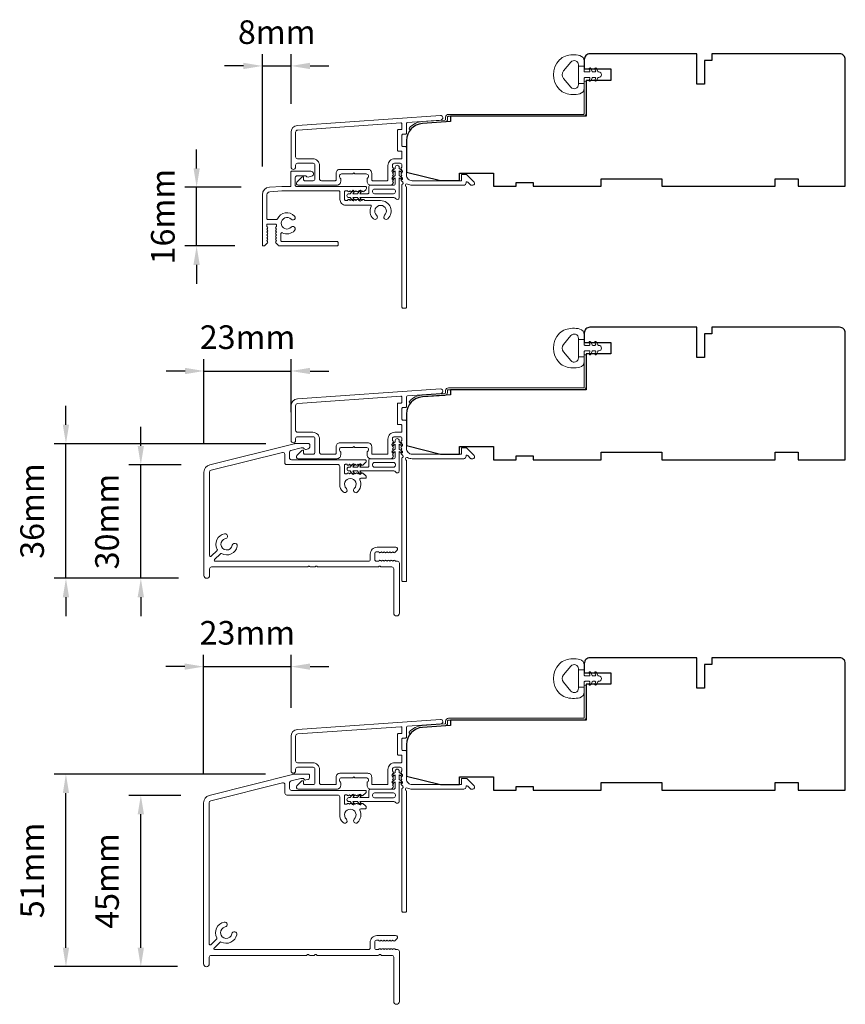
# Model space of a CAD drawing. Extents: x 3539 to 9193, y 3399 to 5942.
# Drawn here: x 3825 to 4043, y 3874 to 4135 of the extents above; entities that cross this region are included whole.
import ezdxf

# ---------------------------------------------------------------- set-up
doc = ezdxf.new("R2010")
doc.units = 0
doc.header["$LTSCALE"] = 250
doc.header["$MEASUREMENT"] = 0
doc.header["$PDMODE"] = 3
doc.header["$PDSIZE"] = -2
doc.layers.get('DEFPOINTS').update_dxf_attribs({"color": 2, "linetype": 'CONTINUOUS'})
for name, color, linetype, lineweight in [('Accessory Retainer Clip', 30, 'CONTINUOUS', 9), ('Dimensions', 2, 'CONTINUOUS', 15), ('Frame & Sash Cladding', 3, 'CONTINUOUS', 15), ('Jamb Liner', 230, 'CONTINUOUS', 9), ('Sill Nose', 140, 'CONTINUOUS', 15), ('Weather-Strip', 6, 'CONTINUOUS', 9), ('Wood', 7, 'CONTINUOUS', 25)]:
    doc.layers.add(name, color=color, linetype=linetype, lineweight=lineweight)
doc.styles.add('ROMANS', font='romans')
doc.dimstyles.new('LWDEC', dxfattribs={"dimscale": 20, "dimtxt": 2.5, "dimasz": 2, "dimexe": 1.25, "dimexo": 3, "dimgap": 2, "dimtad": 1, "dimtoh": 1, "dimdec": 0, "dimzin": 11, "dimdsep": 46, "dimtxsty": 'ROMANS', "dimcen": 0, "dimdle": 1.5, "dimazin": 0, "dimtfac": 1, "dimtdec": 0, "dimtix": 1, "dimtmove": 0, "dimatfit": 3, "dimfxl": 0, "dimtzin": 0, "dimarcsym": 0})

# ---------------------------------------------------------------- blocks, each defined once
blk = doc.blocks.new('*D192')
at = {"layer": 'DEFPOINTS', "color": 0}
for p in [(3871.73, 4090.42), (3890.97, 4090.42), (3889.35, 4074.9)]:
    blk.add_point(p, dxfattribs=at)
at = {"layer": 'Dimensions', "color": 0, "lineweight": -2}
for p, q in [((3871.73, 4095.42), (3871.73, 4100.42)), ((3883.47, 4090.42), (3868.61, 4090.42)), ((3871.73, 4074.9), (3871.73, 4090.42)), ((3881.85, 4074.9), (3868.61, 4074.9)), ((3871.73, 4069.9), (3871.73, 4064.9))]:
    blk.add_line(p, q, dxfattribs=at)
at = {"layer": 'Dimensions', "color": 0}
for points in [[(3870.9, 4095.42), (3872.56, 4095.42), (3871.73, 4090.42)], [(3870.9, 4069.9), (3872.56, 4069.9), (3871.73, 4074.9)]]:
    blk.add_solid(points, dxfattribs=at)
at = {"layer": 'Dimensions', "color": 0, "insert": (3863.61, 4082.66), "char_height": 6.25, "attachment_point": 5, "rotation": 90, "style": 'ROMANS'}
blk.add_mtext('16mm', dxfattribs=at)
blk = doc.blocks.new('*D193')
at = {"layer": 'DEFPOINTS', "color": 0}
for p in [(3896.71, 4122.49), (3896.71, 4104.95), (3889.11, 4088.43)]:
    blk.add_point(p, dxfattribs=at)
at = {"layer": 'Dimensions', "color": 0, "lineweight": -2}
for p, q in [((3889.11, 4095.93), (3889.11, 4125.61)), ((3896.71, 4112.45), (3896.71, 4125.61)), ((3884.11, 4122.49), (3879.11, 4122.49)), ((3889.11, 4122.49), (3896.71, 4122.49)), ((3901.71, 4122.49), (3906.71, 4122.49))]:
    blk.add_line(p, q, dxfattribs=at)
at = {"layer": 'Dimensions', "color": 0}
for points in [[(3884.11, 4123.32), (3884.11, 4121.65), (3889.11, 4122.49)], [(3901.71, 4123.32), (3901.71, 4121.65), (3896.71, 4122.49)]]:
    blk.add_solid(points, dxfattribs=at)
at = {"layer": 'Dimensions', "color": 0, "insert": (3892.91, 4130.61), "char_height": 6.25, "attachment_point": 5, "style": 'ROMANS'}
blk.add_mtext('8mm', dxfattribs=at)
blk = doc.blocks.new('*D194')
at = {"layer": 'DEFPOINTS', "color": 0}
for p in [(3856.98, 4017.05), (3875.18, 4017.05), (3874.41, 3987.05)]:
    blk.add_point(p, dxfattribs=at)
at = {"layer": 'Dimensions', "color": 0, "lineweight": -2}
for p, q in [((3856.98, 4022.05), (3856.98, 4027.05)), ((3867.68, 4017.05), (3853.85, 4017.05)), ((3856.98, 3987.05), (3856.98, 4017.05)), ((3866.91, 3987.05), (3853.85, 3987.05)), ((3856.98, 3982.05), (3856.98, 3977.05))]:
    blk.add_line(p, q, dxfattribs=at)
at = {"layer": 'Dimensions', "color": 0}
for points in [[(3856.14, 4022.05), (3857.81, 4022.05), (3856.98, 4017.05)], [(3856.14, 3982.05), (3857.81, 3982.05), (3856.98, 3987.05)]]:
    blk.add_solid(points, dxfattribs=at)
at = {"layer": 'Dimensions', "color": 0, "insert": (3848.85, 4002.05), "char_height": 6.25, "attachment_point": 5, "rotation": 90, "style": 'ROMANS'}
blk.add_mtext('30mm', dxfattribs=at)
blk = doc.blocks.new('*D195')
at = {"layer": 'DEFPOINTS', "color": 0}
for p in [(3837.18, 4022.63), (3897.55, 4022.63), (3874.41, 3987.05)]:
    blk.add_point(p, dxfattribs=at)
at = {"layer": 'Dimensions', "color": 0, "lineweight": -2}
for p, q in [((3837.18, 4027.63), (3837.18, 4032.63)), ((3890.05, 4022.63), (3834.06, 4022.63)), ((3837.18, 3987.05), (3837.18, 4022.63)), ((3866.91, 3987.05), (3834.06, 3987.05)), ((3837.18, 3982.05), (3837.18, 3977.05))]:
    blk.add_line(p, q, dxfattribs=at)
at = {"layer": 'Dimensions', "color": 0}
for points in [[(3836.35, 4027.63), (3838.02, 4027.63), (3837.18, 4022.63)], [(3836.35, 3982.05), (3838.02, 3982.05), (3837.18, 3987.05)]]:
    blk.add_solid(points, dxfattribs=at)
at = {"layer": 'Dimensions', "color": 0, "insert": (3829.06, 4004.84), "char_height": 6.25, "attachment_point": 5, "rotation": 90, "style": 'ROMANS'}
blk.add_mtext('36mm', dxfattribs=at)
blk = doc.blocks.new('*D196')
at = {"layer": 'DEFPOINTS', "color": 0}
for p in [(3896.71, 4041.85), (3896.71, 4023.47), (3873.66, 4015.11)]:
    blk.add_point(p, dxfattribs=at)
at = {"layer": 'Dimensions', "color": 0, "lineweight": -2}
for p, q in [((3873.66, 4022.61), (3873.66, 4044.98)), ((3896.71, 4030.97), (3896.71, 4044.98)), ((3868.66, 4041.85), (3863.66, 4041.85)), ((3873.66, 4041.85), (3896.71, 4041.85)), ((3901.71, 4041.85), (3906.71, 4041.85))]:
    blk.add_line(p, q, dxfattribs=at)
at = {"layer": 'Dimensions', "color": 0}
for points in [[(3868.66, 4042.69), (3868.66, 4041.02), (3873.66, 4041.85)], [(3901.71, 4042.69), (3901.71, 4041.02), (3896.71, 4041.85)]]:
    blk.add_solid(points, dxfattribs=at)
at = {"layer": 'Dimensions', "color": 0, "insert": (3885.19, 4049.98), "char_height": 6.25, "attachment_point": 5, "style": 'ROMANS'}
blk.add_mtext('23mm', dxfattribs=at)
blk = doc.blocks.new('*D197')
at = {"layer": 'DEFPOINTS', "color": 0}
for p in [(3896.71, 3963.71), (3896.71, 3945.31), (3873.57, 3927.74)]:
    blk.add_point(p, dxfattribs=at)
at = {"layer": 'Dimensions', "color": 0, "lineweight": -2}
for p, q in [((3873.57, 3935.24), (3873.57, 3966.83)), ((3896.71, 3952.81), (3896.71, 3966.83)), ((3868.57, 3963.71), (3863.57, 3963.71)), ((3873.57, 3963.71), (3896.71, 3963.71)), ((3901.71, 3963.71), (3906.71, 3963.71))]:
    blk.add_line(p, q, dxfattribs=at)
at = {"layer": 'Dimensions', "color": 0}
for points in [[(3868.57, 3964.54), (3868.57, 3962.87), (3873.57, 3963.71)], [(3901.71, 3964.54), (3901.71, 3962.87), (3896.71, 3963.71)]]:
    blk.add_solid(points, dxfattribs=at)
at = {"layer": 'Dimensions', "color": 0, "insert": (3885.14, 3971.83), "char_height": 6.25, "attachment_point": 5, "style": 'ROMANS'}
blk.add_mtext('23mm', dxfattribs=at)
blk = doc.blocks.new('*D198')
at = {"layer": 'DEFPOINTS', "color": 0}
for p in [(3856.98, 3929.68), (3875.08, 3929.68), (3874.17, 3884.41)]:
    blk.add_point(p, dxfattribs=at)
at = {"layer": 'Dimensions', "color": 0, "lineweight": -2}
for p, q in [((3867.58, 3929.68), (3853.85, 3929.68)), ((3856.98, 3889.41), (3856.98, 3924.68)), ((3866.67, 3884.41), (3853.85, 3884.41))]:
    blk.add_line(p, q, dxfattribs=at)
at = {"layer": 'Dimensions', "color": 0}
for points in [[(3856.14, 3924.68), (3857.81, 3924.68), (3856.98, 3929.68)], [(3856.14, 3889.41), (3857.81, 3889.41), (3856.98, 3884.41)]]:
    blk.add_solid(points, dxfattribs=at)
at = {"layer": 'Dimensions', "color": 0, "insert": (3848.85, 3907.04), "char_height": 6.25, "attachment_point": 5, "rotation": 90, "style": 'ROMANS'}
blk.add_mtext('45mm', dxfattribs=at)
blk = doc.blocks.new('*D199')
at = {"layer": 'DEFPOINTS', "color": 0}
for p in [(3837.18, 3935.26), (3897.45, 3935.26), (3874.17, 3884.41)]:
    blk.add_point(p, dxfattribs=at)
at = {"layer": 'Dimensions', "color": 0, "lineweight": -2}
for p, q in [((3889.95, 3935.26), (3834.06, 3935.26)), ((3837.18, 3889.41), (3837.18, 3930.26)), ((3866.67, 3884.41), (3834.06, 3884.41))]:
    blk.add_line(p, q, dxfattribs=at)
at = {"layer": 'Dimensions', "color": 0}
for points in [[(3836.35, 3930.26), (3838.02, 3930.26), (3837.18, 3935.26)], [(3836.35, 3889.41), (3838.02, 3889.41), (3837.18, 3884.41)]]:
    blk.add_solid(points, dxfattribs=at)
at = {"layer": 'Dimensions', "color": 0, "insert": (3829.06, 3909.83), "char_height": 6.25, "attachment_point": 5, "rotation": 90, "style": 'ROMANS'}
blk.add_mtext('51mm', dxfattribs=at)

msp = doc.modelspace()

# ---------------------------------------------------------------- linework, layer by layer
at = {"layer": 'Accessory Retainer Clip'}
for points in [[(3924.32, 4087.45, 0.761858), (3925.27, 4087.71), (3925.27, 4092.88), (3925.78, 4092.53, 1), (3926.07, 4092.94), (3925.27, 4093.5), (3925.27, 4094.75), (3925.78, 4094.39, 1), (3926.07, 4094.81), (3925.27, 4095.37), (3925.27, 4095.74, 1), (3924.25, 4095.74), (3924.25, 4095.37), (3923.45, 4094.81, 1), (3923.74, 4094.39), (3924.25, 4094.75), (3924.25, 4093.5), (3923.45, 4092.94, 1), (3923.74, 4092.53), (3924.25, 4092.88), (3924.25, 4091.45, -0.414214), (3923.75, 4090.95), (3917.73, 4090.95, 0.414214), (3917.23, 4090.45), (3917.23, 4088.96, -0.414214), (3916.98, 4088.71), (3914.85, 4088.71), (3915.21, 4089.22, 1), (3914.79, 4089.51), (3914.23, 4088.71), (3912.98, 4088.71), (3913.34, 4089.22, 1), (3912.93, 4089.51), (3912.36, 4088.71), (3911.99, 4088.71, 1), (3911.99, 4087.69), (3912.36, 4087.69), (3912.93, 4086.89, 1), (3913.34, 4087.18), (3912.98, 4087.69), (3914.23, 4087.69), (3914.79, 4086.89, 1), (3915.21, 4087.18), (3914.85, 4087.69), (3923.89, 4087.69, -0.264254), (3924.32, 4087.45)], [(3924.32, 4015.17, 0.761858), (3925.27, 4015.43), (3925.27, 4020.61), (3925.78, 4020.25, 1), (3926.07, 4020.67), (3925.27, 4021.23), (3925.27, 4022.47), (3925.78, 4022.12, 1), (3926.07, 4022.53), (3925.27, 4023.09), (3925.27, 4023.47, 1), (3924.25, 4023.47), (3924.25, 4023.09), (3923.45, 4022.53, 1), (3923.74, 4022.12), (3924.25, 4022.47), (3924.25, 4021.23), (3923.45, 4020.67, 1), (3923.74, 4020.25), (3924.25, 4020.61), (3924.25, 4019.17, -0.414214), (3923.75, 4018.67), (3917.73, 4018.67, 0.414214), (3917.23, 4018.17), (3917.23, 4016.68, -0.414214), (3916.98, 4016.43), (3914.85, 4016.43), (3915.21, 4016.94, 1), (3914.79, 4017.23), (3914.23, 4016.43), (3912.98, 4016.43), (3913.34, 4016.94, 1), (3912.93, 4017.23), (3912.36, 4016.43), (3911.99, 4016.43, 1), (3911.99, 4015.42), (3912.36, 4015.42), (3912.93, 4014.61, 1), (3913.34, 4014.91), (3912.98, 4015.42), (3914.23, 4015.42), (3914.79, 4014.61, 1), (3915.21, 4014.91), (3914.85, 4015.42), (3923.89, 4015.42, -0.264254), (3924.32, 4015.17)], [(3924.32, 3927.81, 0.761858), (3925.27, 3928.07), (3925.27, 3933.25), (3925.78, 3932.89, 1), (3926.07, 3933.3), (3925.27, 3933.87), (3925.27, 3935.11), (3925.78, 3934.75, 1), (3926.07, 3935.17), (3925.27, 3935.73), (3925.27, 3936.1, 1), (3924.25, 3936.1), (3924.25, 3935.73), (3923.45, 3935.17, 1), (3923.74, 3934.75), (3924.25, 3935.11), (3924.25, 3933.87), (3923.45, 3933.3, 1), (3923.74, 3932.89), (3924.25, 3933.25), (3924.25, 3931.81, -0.414214), (3923.75, 3931.31), (3917.73, 3931.31, 0.414214), (3917.23, 3930.81), (3917.23, 3929.32, -0.414214), (3916.98, 3929.07), (3914.85, 3929.07), (3915.21, 3929.58, 1), (3914.79, 3929.87), (3914.23, 3929.07), (3912.98, 3929.07), (3913.34, 3929.58, 1), (3912.93, 3929.87), (3912.36, 3929.07), (3911.99, 3929.07, 1), (3911.99, 3928.05), (3912.36, 3928.05), (3912.93, 3927.25, 1), (3913.34, 3927.54), (3912.98, 3928.05), (3914.23, 3928.05), (3914.79, 3927.25, 1), (3915.21, 3927.54), (3914.85, 3928.05), (3923.89, 3928.05, -0.264254), (3924.32, 3927.81)]]:
    msp.add_lwpolyline(points, format="xyb", dxfattribs=at)
for points in [[(3923.77, 4088.69, 0.414214), (3924.27, 4089.19), (3924.27, 4089.45, 0.414214), (3923.77, 4089.95), (3918.73, 4089.95, 0.414214), (3918.23, 4089.45), (3918.23, 4089.19, 0.414214), (3918.73, 4088.69)], [(3923.77, 4016.42, 0.414214), (3924.27, 4016.92), (3924.27, 4017.17, 0.414214), (3923.77, 4017.67), (3918.73, 4017.67, 0.414214), (3918.23, 4017.17), (3918.23, 4016.92, 0.414214), (3918.73, 4016.42)], [(3923.77, 3929.05, 0.414214), (3924.27, 3929.55), (3924.27, 3929.81, 0.414214), (3923.77, 3930.31), (3918.73, 3930.31, 0.414214), (3918.23, 3929.81), (3918.23, 3929.55, 0.414214), (3918.73, 3929.05)]]:
    msp.add_lwpolyline(points, format="xyb", close=True, dxfattribs=at)
at = {"layer": 'Frame & Sash Cladding'}
for points in [[(3898.38, 4106.74, 0.39391), (3896.71, 4104.95), (3896.71, 4095.75, 1), (3897.91, 4095.75), (3897.91, 4096.25, -0.414214), (3898.41, 4096.75), (3902.51, 4096.75, -0.414214), (3903.01, 4096.25), (3903.01, 4092.65, -0.414214), (3902.51, 4092.15), (3900.26, 4092.15, -0.414214), (3900.01, 4092.4), (3900.01, 4092.95, 0.668179), (3899.58, 4093.13), (3898.26, 4091.8, 0.668179), (3898.61, 4090.95), (3908.81, 4090.95, 0.414214), (3909.81, 4091.95), (3909.81, 4092.66, 0.239932), (3909.71, 4092.86, -0.72633), (3910.06, 4093.95), (3913.06, 4093.95), (3913.31, 4094.2), (3913.56, 4093.95), (3916.56, 4093.95, -0.72633), (3916.91, 4092.86, 0.239932), (3916.81, 4092.66), (3916.81, 4091.95, 0.414214), (3917.81, 4090.95), (3923.01, 4090.95, 0.213422), (3923.38, 4091.12), (3923.7, 4091.47, 0.381966), (3923.7, 4091.8), (3923.51, 4092.01), (3923.7, 4092.22, 0.381966), (3923.7, 4092.55), (3923.51, 4092.76), (3923.7, 4092.97, 0.381966), (3923.7, 4093.3), (3923.51, 4093.51), (3923.7, 4093.72, 0.381966), (3923.7, 4094.05), (3923.51, 4094.26), (3923.7, 4094.47, 0.381966), (3923.7, 4094.8), (3923.51, 4095.01), (3923.7, 4095.22, 0.381966), (3923.7, 4095.55), (3923.51, 4095.76), (3923.51, 4096.25, -0.414214), (3924.01, 4096.75), (3925.51, 4096.75, -0.414214), (3926.01, 4096.25), (3926.01, 4095.76), (3925.82, 4095.55, 0.381966), (3925.82, 4095.22), (3926.01, 4095.01), (3925.82, 4094.8, 0.381966), (3925.82, 4094.47), (3926.01, 4094.26), (3925.82, 4094.05, 0.381966), (3925.82, 4093.72), (3926.01, 4093.51), (3925.82, 4093.3, 0.381966), (3925.82, 4092.97), (3926.01, 4092.76), (3925.82, 4092.55, 0.381966), (3925.82, 4092.22), (3926.21, 4091.79, -0.561267), (3926.01, 4091.13), (3926.01, 4058.7, 0.414214), (3926.26, 4058.45), (3926.96, 4058.45, 0.414214), (3927.21, 4058.7), (3927.21, 4090.5, -1.114225), (3927.49, 4091.24, 0.117683), (3928.71, 4090.95), (3942.33, 4090.95, 0.424236), (3942.96, 4091.6, -0.68058), (3943.39, 4091.79), (3944.15, 4091.02, 0.198912), (3944.33, 4090.95), (3944.71, 4090.95, 0.668179), (3945.06, 4091.8), (3943.14, 4093.73, 0.198912), (3942.96, 4093.8), (3941.96, 4093.8, 0.414214), (3941.71, 4093.55), (3941.71, 4092.15), (3928.71, 4092.15, -0.414214), (3927.21, 4093.65), (3927.21, 4100.9, 0.414214), (3926.96, 4101.15), (3926.26, 4101.15, -0.414214), (3926.01, 4101.4), (3926.01, 4104.22, -0.414214), (3926.26, 4104.47), (3926.96, 4104.47, 0.414214), (3927.21, 4104.72), (3927.21, 4107.32, -0.39391), (3927.44, 4107.57), (3936.25, 4108.19, 1), (3936.17, 4109.39)], [(3925.76, 4099.95, -0.414214), (3926.01, 4099.7), (3926.01, 4098.2, -0.414214), (3925.76, 4097.95), (3924.11, 4097.95, 0.414214), (3922.31, 4096.15), (3922.31, 4092.4, -0.414214), (3922.06, 4092.15), (3918.26, 4092.15, -0.414214), (3918.01, 4092.4), (3918.01, 4094.15, 0.414214), (3917.01, 4095.15), (3909.61, 4095.15, 0.414214), (3908.61, 4094.15), (3908.61, 4092.4, -0.414214), (3908.36, 4092.15), (3904.71, 4092.15, -0.414214), (3904.21, 4092.65), (3904.21, 4096.15, 0.414214), (3902.41, 4097.95), (3898.41, 4097.95, -0.414214), (3897.91, 4098.45), (3897.91, 4104.95, -0.39391), (3898.47, 4105.55), (3925.74, 4107.45, -0.434812), (3926.01, 4107.21), (3926.01, 4105.92, -0.414214), (3925.76, 4105.67), (3925.06, 4105.67, 0.414214), (3924.81, 4105.42), (3924.81, 4100.2, 0.414214), (3925.06, 4099.95)], [(3898.38, 4034.47, 0.39391), (3896.71, 4032.67), (3896.71, 4023.47, 1), (3897.91, 4023.47), (3897.91, 4023.97, -0.414214), (3898.41, 4024.47), (3902.51, 4024.47, -0.414214), (3903.01, 4023.97), (3903.01, 4020.37, -0.414214), (3902.51, 4019.87), (3900.26, 4019.87, -0.414214), (3900.01, 4020.12), (3900.01, 4020.68, 0.668179), (3899.58, 4020.85), (3898.26, 4019.53, 0.668179), (3898.61, 4018.67), (3908.81, 4018.67, 0.414214), (3909.81, 4019.67), (3909.81, 4020.39, 0.239932), (3909.71, 4020.59, -0.72633), (3910.06, 4021.67), (3913.06, 4021.67), (3913.31, 4021.92), (3913.56, 4021.67), (3916.56, 4021.67, -0.72633), (3916.91, 4020.59, 0.239932), (3916.81, 4020.39), (3916.81, 4019.67, 0.414214), (3917.81, 4018.67), (3923.01, 4018.67, 0.213422), (3923.38, 4018.84), (3923.7, 4019.19, 0.381966), (3923.7, 4019.53), (3923.51, 4019.73), (3923.7, 4019.94, 0.381966), (3923.7, 4020.28), (3923.51, 4020.48), (3923.7, 4020.69, 0.381966), (3923.7, 4021.03), (3923.51, 4021.23), (3923.7, 4021.44, 0.381966), (3923.7, 4021.78), (3923.51, 4021.98), (3923.7, 4022.19, 0.381966), (3923.7, 4022.53), (3923.51, 4022.73), (3923.7, 4022.94, 0.381966), (3923.7, 4023.28), (3923.51, 4023.48), (3923.51, 4023.97, -0.414214), (3924.01, 4024.47), (3925.51, 4024.47, -0.414214), (3926.01, 4023.97), (3926.01, 4023.48), (3925.82, 4023.28, 0.381966), (3925.82, 4022.94), (3926.01, 4022.73), (3925.82, 4022.53, 0.381966), (3925.82, 4022.19), (3926.01, 4021.98), (3925.82, 4021.78, 0.381966), (3925.82, 4021.44), (3926.01, 4021.23), (3925.82, 4021.03, 0.381966), (3925.82, 4020.69), (3926.01, 4020.48), (3925.82, 4020.28, 0.381966), (3925.82, 4019.94), (3926.21, 4019.51, -0.561267), (3926.01, 4018.86), (3926.01, 3986.42, 0.414214), (3926.26, 3986.17), (3926.96, 3986.17, 0.414214), (3927.21, 3986.42), (3927.21, 4018.22, -1.114225), (3927.49, 4018.97, 0.117683), (3928.71, 4018.67), (3942.33, 4018.67, 0.424236), (3942.96, 4019.33, -0.68058), (3943.39, 4019.51), (3944.15, 4018.75, 0.198912), (3944.33, 4018.67), (3944.71, 4018.67, 0.668179), (3945.06, 4019.53), (3943.14, 4021.45, 0.198912), (3942.96, 4021.52), (3941.96, 4021.52, 0.414214), (3941.71, 4021.27), (3941.71, 4019.87), (3928.71, 4019.87, -0.414214), (3927.21, 4021.37), (3927.21, 4028.62, 0.414214), (3926.96, 4028.87), (3926.26, 4028.87, -0.414214), (3926.01, 4029.12), (3926.01, 4031.94, -0.414214), (3926.26, 4032.19), (3926.96, 4032.19, 0.414214), (3927.21, 4032.44), (3927.21, 4035.05, -0.39391), (3927.44, 4035.3), (3936.25, 4035.91, 1), (3936.17, 4037.11)], [(3925.76, 4027.67, -0.414214), (3926.01, 4027.42), (3926.01, 4025.92, -0.414214), (3925.76, 4025.67), (3924.11, 4025.67, 0.414214), (3922.31, 4023.87), (3922.31, 4020.12, -0.414214), (3922.06, 4019.87), (3918.26, 4019.87, -0.414214), (3918.01, 4020.12), (3918.01, 4021.87, 0.414214), (3917.01, 4022.87), (3909.61, 4022.87, 0.414214), (3908.61, 4021.87), (3908.61, 4020.12, -0.414214), (3908.36, 4019.87), (3904.71, 4019.87, -0.414214), (3904.21, 4020.37), (3904.21, 4023.87, 0.414214), (3902.41, 4025.67), (3898.41, 4025.67, -0.414214), (3897.91, 4026.17), (3897.91, 4032.67, -0.39391), (3898.47, 4033.27), (3925.74, 4035.18, -0.434812), (3926.01, 4034.93), (3926.01, 4033.64, -0.414214), (3925.76, 4033.39), (3925.06, 4033.39, 0.414214), (3924.81, 4033.14), (3924.81, 4027.92, 0.414214), (3925.06, 4027.67)], [(3898.38, 3947.11, 0.39391), (3896.71, 3945.31), (3896.71, 3936.11, 1), (3897.91, 3936.11), (3897.91, 3936.61, -0.414214), (3898.41, 3937.11), (3902.51, 3937.11, -0.414214), (3903.01, 3936.61), (3903.01, 3933.01, -0.414214), (3902.51, 3932.51), (3900.26, 3932.51, -0.414214), (3900.01, 3932.76), (3900.01, 3933.32, 0.668179), (3899.58, 3933.49), (3898.26, 3932.17, 0.668179), (3898.61, 3931.31), (3908.81, 3931.31, 0.414214), (3909.81, 3932.31), (3909.81, 3933.02, 0.239932), (3909.71, 3933.23, -0.72633), (3910.06, 3934.31), (3913.06, 3934.31), (3913.31, 3934.56), (3913.56, 3934.31), (3916.56, 3934.31, -0.72633), (3916.91, 3933.23, 0.239932), (3916.81, 3933.02), (3916.81, 3932.31, 0.414214), (3917.81, 3931.31), (3923.01, 3931.31, 0.213422), (3923.38, 3931.48), (3923.7, 3931.83, 0.381966), (3923.7, 3932.16), (3923.51, 3932.37), (3923.7, 3932.58, 0.381966), (3923.7, 3932.91), (3923.51, 3933.12), (3923.7, 3933.33, 0.381966), (3923.7, 3933.66), (3923.51, 3933.87), (3923.7, 3934.08, 0.381966), (3923.7, 3934.41), (3923.51, 3934.62), (3923.7, 3934.83, 0.381966), (3923.7, 3935.16), (3923.51, 3935.37), (3923.7, 3935.58, 0.381966), (3923.7, 3935.91), (3923.51, 3936.12), (3923.51, 3936.61, -0.414214), (3924.01, 3937.11), (3925.51, 3937.11, -0.414214), (3926.01, 3936.61), (3926.01, 3936.12), (3925.82, 3935.91, 0.381966), (3925.82, 3935.58), (3926.01, 3935.37), (3925.82, 3935.16, 0.381966), (3925.82, 3934.83), (3926.01, 3934.62), (3925.82, 3934.41, 0.381966), (3925.82, 3934.08), (3926.01, 3933.87), (3925.82, 3933.66, 0.381966), (3925.82, 3933.33), (3926.01, 3933.12), (3925.82, 3932.91, 0.381966), (3925.82, 3932.58), (3926.21, 3932.15, -0.561267), (3926.01, 3931.5), (3926.01, 3899.06, 0.414214), (3926.26, 3898.81), (3926.96, 3898.81, 0.414214), (3927.21, 3899.06), (3927.21, 3930.86, -1.114225), (3927.49, 3931.6, 0.117683), (3928.71, 3931.31), (3942.33, 3931.31, 0.424236), (3942.96, 3931.96, -0.68058), (3943.39, 3932.15), (3944.15, 3931.38, 0.198912), (3944.33, 3931.31), (3944.71, 3931.31, 0.668179), (3945.06, 3932.17), (3943.14, 3934.09, 0.198912), (3942.96, 3934.16), (3941.96, 3934.16, 0.414214), (3941.71, 3933.91), (3941.71, 3932.51), (3928.71, 3932.51, -0.414214), (3927.21, 3934.01), (3927.21, 3941.26, 0.414214), (3926.96, 3941.51), (3926.26, 3941.51, -0.414214), (3926.01, 3941.76), (3926.01, 3944.58, -0.414214), (3926.26, 3944.83), (3926.96, 3944.83, 0.414214), (3927.21, 3945.08), (3927.21, 3947.69, -0.39391), (3927.44, 3947.94), (3936.25, 3948.55, 1), (3936.17, 3949.75)], [(3925.76, 3940.31, -0.414214), (3926.01, 3940.06), (3926.01, 3938.56, -0.414214), (3925.76, 3938.31), (3924.11, 3938.31, 0.414214), (3922.31, 3936.51), (3922.31, 3932.76, -0.414214), (3922.06, 3932.51), (3918.26, 3932.51, -0.414214), (3918.01, 3932.76), (3918.01, 3934.51, 0.414214), (3917.01, 3935.51), (3909.61, 3935.51, 0.414214), (3908.61, 3934.51), (3908.61, 3932.76, -0.414214), (3908.36, 3932.51), (3904.71, 3932.51, -0.414214), (3904.21, 3933.01), (3904.21, 3936.51, 0.414214), (3902.41, 3938.31), (3898.41, 3938.31, -0.414214), (3897.91, 3938.81), (3897.91, 3945.31, -0.39391), (3898.47, 3945.91), (3925.74, 3947.82, -0.434812), (3926.01, 3947.57), (3926.01, 3946.28, -0.414214), (3925.76, 3946.03), (3925.06, 3946.03, 0.414214), (3924.81, 3945.78), (3924.81, 3940.56, 0.414214), (3925.06, 3940.31)]]:
    msp.add_lwpolyline(points, format="xyb", close=True, dxfattribs=at)
at = {"layer": 'Jamb Liner'}
for points in [[(3937.56, 4108.43, -0.39391), (3937.33, 4108.18), (3931.36, 4107.76, 0.19617), (3927.97, 4106.09, 1), (3928.35, 4105.76, -0.19617), (3931.4, 4107.26), (3937.36, 4107.68, 0.39391), (3938.06, 4108.43), (3938.06, 4108.93, -0.414214), (3938.31, 4109.18), (3973.96, 4109.18, 0.414214), (3974.71, 4109.93), (3974.71, 4118.18, 1), (3974.21, 4118.18), (3974.21, 4109.93, -0.414214), (3973.96, 4109.68), (3938.31, 4109.68, 0.414214), (3937.56, 4108.93)], [(3937.56, 4036.15, -0.39391), (3937.33, 4035.91), (3931.36, 4035.49, 0.19617), (3927.97, 4033.82, 1), (3928.35, 4033.49, -0.19617), (3931.4, 4034.99), (3937.36, 4035.41, 0.39391), (3938.06, 4036.15), (3938.06, 4036.66, -0.414214), (3938.31, 4036.91), (3973.96, 4036.91, 0.414214), (3974.71, 4037.66), (3974.71, 4045.91, 1), (3974.21, 4045.91), (3974.21, 4037.66, -0.414214), (3973.96, 4037.41), (3938.31, 4037.41, 0.414214), (3937.56, 4036.66)], [(3937.56, 3948.79, -0.39391), (3937.33, 3948.54), (3931.36, 3948.13, 0.19617), (3927.97, 3946.46, 1), (3928.35, 3946.13, -0.19617), (3931.4, 3947.63), (3937.36, 3948.04, 0.39391), (3938.06, 3948.79), (3938.06, 3949.29, -0.414214), (3938.31, 3949.54), (3973.96, 3949.54, 0.414214), (3974.71, 3950.29), (3974.71, 3958.54, 1), (3974.21, 3958.54), (3974.21, 3950.29, -0.414214), (3973.96, 3950.04), (3938.31, 3950.04, 0.414214), (3937.56, 3949.29)]]:
    msp.add_lwpolyline(points, format="xyb", close=True, dxfattribs=at)
at = {"layer": 'Sill Nose'}
for points in [[(3917.86, 4085.34, 0.555457), (3917.64, 4085.7), (3911.11, 4085.7, -0.414214), (3909.61, 4087.2), (3909.61, 4089.2, 0.414214), (3909.36, 4089.45), (3894.3, 4089.45, 0.017455), (3894.26, 4089.45), (3891.06, 4089.23, 0.39391), (3890.31, 4088.43), (3890.31, 4082.15, 0.414214), (3890.56, 4081.9), (3892.84, 4081.9, 0.295049), (3893.07, 4082.05, -0.533304), (3897.64, 4082.82, -1), (3896.72, 4081.95, 2.50844), (3896.72, 4079.85, -1), (3897.64, 4078.98, -0.329061), (3894.37, 4078.4, 0.556177), (3894.01, 4078.17), (3894.01, 4076.35, 0.414214), (3894.26, 4076.1), (3908.86, 4076.1, -0.414214), (3909.11, 4075.85), (3909.11, 4075.15, -0.414214), (3908.86, 4074.9), (3893.62, 4074.9, -0.213421), (3893.25, 4075.07), (3892.63, 4075.77, -0.381967), (3892.63, 4076.1), (3892.81, 4076.31), (3892.63, 4076.52, -0.381967), (3892.63, 4076.85), (3892.81, 4077.06), (3892.63, 4077.27, -0.381967), (3892.63, 4077.6), (3892.81, 4077.81), (3892.63, 4078.02, -0.381967), (3892.63, 4078.35), (3892.81, 4078.56), (3892.63, 4078.77, -0.381967), (3892.63, 4079.1), (3892.81, 4079.31), (3892.63, 4079.52, -0.381967), (3892.63, 4079.85), (3892.81, 4080.06), (3892.81, 4080.45, 0.414214), (3892.56, 4080.7), (3890.56, 4080.7, 0.414214), (3890.31, 4080.45), (3890.31, 4080.06), (3890.5, 4079.85, -0.381967), (3890.5, 4079.52), (3890.31, 4079.31), (3890.5, 4079.1, -0.381967), (3890.5, 4078.77), (3890.31, 4078.56), (3890.5, 4078.35, -0.381967), (3890.5, 4078.02), (3890.31, 4077.81), (3890.5, 4077.6, -0.381967), (3890.5, 4077.27), (3890.31, 4077.06), (3890.5, 4076.85, -0.381967), (3890.5, 4076.52), (3890.31, 4076.31), (3890.5, 4076.1, -0.381942), (3890.5, 4075.77), (3889.87, 4075.07, -0.213421), (3889.5, 4074.9), (3889.36, 4074.9, -0.414214), (3889.11, 4075.15), (3889.11, 4088.43, -0.39391), (3890.97, 4090.42), (3894.22, 4090.65, -0.017455), (3894.26, 4090.65), (3896.61, 4090.65), (3896.61, 4094.4, -0.414214), (3896.86, 4094.65), (3901.96, 4094.65, -0.876976), (3902.13, 4093.37), (3901.21, 4093.13, -0.33568), (3900.65, 4093.35, 0.264321), (3900.48, 4093.45), (3898.31, 4093.45, 0.414214), (3897.81, 4092.95), (3897.81, 4090.9, 0.414214), (3898.06, 4090.65), (3916.36, 4090.65, -0.414214), (3916.61, 4090.4), (3916.61, 4090.12, -0.213423), (3916.45, 4089.75), (3915.9, 4089.27, -0.381966), (3915.57, 4089.27), (3915.36, 4089.45), (3915.15, 4089.27, -0.381966), (3914.82, 4089.27), (3914.61, 4089.45), (3914.4, 4089.27, -0.381966), (3914.07, 4089.27), (3913.86, 4089.45), (3913.65, 4089.27, -0.381966), (3913.32, 4089.27), (3913.11, 4089.45), (3912.9, 4089.27, -0.381966), (3912.57, 4089.27), (3912.36, 4089.45), (3912.15, 4089.27, -0.381966), (3911.82, 4089.27), (3911.61, 4089.45), (3911.06, 4089.45, 0.414214), (3910.81, 4089.2), (3910.81, 4087.2, 0.414214), (3911.06, 4086.95), (3911.61, 4086.95), (3911.82, 4087.14, -0.381966), (3912.15, 4087.14), (3912.36, 4086.95), (3912.57, 4087.14, -0.381966), (3912.9, 4087.14), (3913.11, 4086.95), (3913.32, 4087.14, -0.381966), (3913.65, 4087.14), (3913.86, 4086.95), (3914.07, 4087.14, -0.381966), (3914.4, 4087.14), (3914.61, 4086.95), (3914.82, 4087.14, -0.381966), (3915.15, 4087.14), (3915.36, 4086.95), (3915.57, 4087.14, -0.381966), (3915.9, 4087.14), (3916.17, 4086.9), (3920.37, 4086.9, -0.678233), (3922.29, 4082.08, -1), (3921.42, 4083, 2.509658), (3919.32, 4083, -1), (3918.45, 4082.08, -0.328368), (3917.86, 4085.34)], [(3915.91, 4014.68), (3915.7, 4014.86, 0.381966), (3915.37, 4014.86), (3915.16, 4014.68), (3914.95, 4014.86, 0.381966), (3914.62, 4014.86), (3914.41, 4014.68), (3914.2, 4014.86, 0.381966), (3913.87, 4014.86), (3913.66, 4014.68), (3913.45, 4014.86, 0.381966), (3913.12, 4014.86), (3912.91, 4014.68), (3912.7, 4014.86, 0.381966), (3912.37, 4014.86), (3912.16, 4014.68), (3911.95, 4014.86, 0.381966), (3911.62, 4014.86), (3911.41, 4014.68), (3911.06, 4014.68, -0.414214), (3910.81, 4014.93), (3910.81, 4016.93, -0.414214), (3911.06, 4017.18), (3911.41, 4017.18), (3911.62, 4016.99, 0.381966), (3911.95, 4016.99), (3912.16, 4017.18), (3912.37, 4016.99, 0.381966), (3912.7, 4016.99), (3912.91, 4017.18), (3913.12, 4016.99, 0.381966), (3913.45, 4016.99), (3913.66, 4017.18), (3913.87, 4016.99, 0.381966), (3914.2, 4016.99), (3914.41, 4017.18), (3914.62, 4016.99, 0.381966), (3914.95, 4016.99), (3915.16, 4017.18), (3915.37, 4016.99, 0.381966), (3915.7, 4016.99), (3916.4, 4017.62, 0.213423), (3916.57, 4017.99), (3916.57, 4018.13, 0.414214), (3916.32, 4018.38), (3896.78, 4018.38, -0.414214), (3896.28, 4018.88), (3896.28, 4020.38, -0.344328), (3896.65, 4020.86), (3899.34, 4021.53, -0.061163), (3899.46, 4021.55), (3899.86, 4021.55, -0.296748), (3900.09, 4021.4, 0.369478), (3900.67, 4021.12), (3901.25, 4021.27, 0.339454), (3901.62, 4021.76), (3901.62, 4022.4, 0.414214), (3901.37, 4022.65), (3897.67, 4022.65, 0.061163), (3897.55, 4022.63), (3875.18, 4017.05, 0.344328), (3873.66, 4015.11), (3873.66, 3987.8, 1), (3875.16, 3987.8), (3875.16, 3989.55, -0.414214), (3875.66, 3990.05), (3900.96, 3990.05, 0.267949), (3901.18, 3990.18, -0.57735), (3901.61, 3990.18, 0.267949), (3901.83, 3990.05), (3902.96, 3990.05, 0.267949), (3903.18, 3990.18, -0.57735), (3903.61, 3990.18, 0.267949), (3903.83, 3990.05), (3919.69, 3990.05, 0.267949), (3919.91, 3990.18, -0.57735), (3920.34, 3990.18, 0.267949), (3920.56, 3990.05), (3923.34, 3990.05, -0.414214), (3923.84, 3989.55), (3923.84, 3977.86, 1), (3925.34, 3977.86), (3925.34, 3991.05, 0.414214), (3924.84, 3991.55), (3924.32, 3991.55), (3924.12, 3991.74, 0.381966), (3923.78, 3991.74), (3923.57, 3991.55), (3923.37, 3991.74, 0.381966), (3923.03, 3991.74), (3922.82, 3991.55), (3922.62, 3991.74, 0.381966), (3922.28, 3991.74), (3922.07, 3991.55), (3921.87, 3991.74, 0.381966), (3921.53, 3991.74), (3921.32, 3991.55), (3921.12, 3991.74, 0.381966), (3920.78, 3991.74), (3920.57, 3991.55), (3920.37, 3991.74, 0.381966), (3920.03, 3991.74), (3919.82, 3991.55), (3919.33, 3991.55, -0.414214), (3918.83, 3992.05), (3918.83, 3993.55, -0.414214), (3919.33, 3994.05), (3919.82, 3994.05), (3920.03, 3993.87, 0.381966), (3920.37, 3993.87), (3920.57, 3994.05), (3920.78, 3993.87, 0.381966), (3921.12, 3993.87), (3921.32, 3994.05), (3921.53, 3993.87, 0.381966), (3921.87, 3993.87), (3922.07, 3994.05), (3922.28, 3993.87, 0.381966), (3922.62, 3993.87), (3922.82, 3994.05), (3923.03, 3993.87, 0.381966), (3923.37, 3993.87), (3923.57, 3994.05), (3923.78, 3993.87, 0.381966), (3924.12, 3993.87), (3924.69, 3994.38, 0.6885), (3924.36, 3995.25), (3919.43, 3995.25, 0.414214), (3917.63, 3993.45), (3917.63, 3992.05, -0.414214), (3917.13, 3991.55), (3876.65, 3991.55, -0.668178), (3876.47, 3991.98), (3878.02, 3993.53, -0.332017), (3878.32, 3993.57, 0.50742), (3882.44, 3995.52, 1), (3881.16, 3995.77, -1.886614), (3879.38, 3997.55, 1), (3879.13, 3998.83, 0.507416), (3877.18, 3994.71, -0.332014), (3877.14, 3994.41), (3875.59, 3992.87, -0.66818), (3875.16, 3993.04), (3875.16, 4015.11, -0.344328), (3875.54, 4015.6), (3894.4, 4020.3, -0.487733), (3895.03, 4019.82), (3895.03, 4017.63, 0.414214), (3895.53, 4017.13), (3909.06, 4017.13, -0.414214), (3909.56, 4016.63), (3909.56, 4011.9, 0.205862), (3910.43, 4009.88, 1), (3911.31, 4010.8, -2.502358), (3913.41, 4010.8, 0.831092), (3914.11, 4009.73, 0.348902), (3914.87, 4013.12, -0.553072), (3915.1, 4013.48), (3916.32, 4013.48, 0.414214), (3916.57, 4013.73), (3916.57, 4013.87, 0.213423), (3916.4, 4014.24), (3915.7, 4014.86)]]:
    msp.add_lwpolyline(points, format="xyb", dxfattribs=at)
msp.add_lwpolyline([(3901.32, 3935.27, -0.414214), (3901.57, 3935.02), (3901.57, 3934.38, -0.339454), (3901.2, 3933.89), (3900.63, 3933.74, -0.369478), (3900.05, 3934.02, 0.296748), (3899.82, 3934.17), (3899.36, 3934.17, 0.061163), (3899.24, 3934.16), (3896.7, 3933.52, 0.344328), (3896.32, 3933.04), (3896.32, 3931.5, 0.414214), (3896.82, 3931), (3916.32, 3931, -0.414214), (3916.57, 3930.75), (3916.57, 3930.63, -0.213423), (3916.4, 3930.25), (3915.7, 3929.63, -0.381966), (3915.37, 3929.63), (3915.16, 3929.81), (3914.95, 3929.63, -0.381966), (3914.62, 3929.63), (3914.41, 3929.81), (3914.2, 3929.63, -0.381966), (3913.87, 3929.63), (3913.66, 3929.81), (3913.45, 3929.63, -0.381966), (3913.12, 3929.63), (3912.91, 3929.81), (3912.7, 3929.63, -0.381966), (3912.37, 3929.63), (3912.16, 3929.81), (3911.95, 3929.63, -0.381966), (3911.62, 3929.63), (3911.41, 3929.81), (3911.06, 3929.81, 0.414214), (3910.81, 3929.56), (3910.81, 3927.56, 0.414214), (3911.06, 3927.31), (3911.41, 3927.31), (3911.62, 3927.5, -0.381966), (3911.95, 3927.5), (3912.16, 3927.31), (3912.37, 3927.5, -0.381966), (3912.7, 3927.5), (3912.91, 3927.31), (3913.12, 3927.5, -0.381966), (3913.45, 3927.5), (3913.66, 3927.31), (3913.87, 3927.5, -0.381966), (3914.2, 3927.5), (3914.41, 3927.31), (3914.62, 3927.5, -0.381966), (3914.95, 3927.5), (3915.16, 3927.31), (3915.37, 3927.5, -0.381966), (3915.7, 3927.5), (3916.4, 3926.88, -0.213423), (3916.57, 3926.5), (3916.57, 3926.35, -0.414214), (3916.32, 3926.1), (3915.1, 3926.1, 0.553072), (3914.87, 3925.74, -0.32643), (3914.28, 3922.5, -1), (3913.4, 3923.42, 2.508428), (3911.31, 3923.42, -1), (3910.43, 3922.5, -0.205862), (3909.56, 3924.53), (3909.56, 3929.25, 0.414214), (3909.06, 3929.75), (3895.57, 3929.75, -0.414214), (3895.07, 3930.25), (3895.07, 3932.48, 0.487733), (3894.45, 3932.96), (3875.45, 3928.22, 0.344328), (3875.07, 3927.74), (3875.07, 3890.38, 0.667165), (3875.49, 3890.2), (3877.04, 3891.75, 0.333371), (3877.09, 3892.04, -0.508069), (3879.04, 3896.17, -1), (3879.28, 3894.89, 1.881821), (3881.06, 3893.1, -1), (3882.34, 3892.85, -0.505441), (3878.23, 3890.91, 0.330659), (3877.93, 3890.87), (3876.38, 3889.32, 0.669193), (3876.55, 3888.89), (3917.11, 3888.89, 0.414214), (3917.61, 3889.39), (3917.61, 3890.79, -0.414214), (3919.41, 3892.59), (3924.33, 3892.59, -0.6885), (3924.67, 3891.72), (3924.09, 3891.21, -0.381966), (3923.76, 3891.21), (3923.55, 3891.39), (3923.34, 3891.21, -0.381966), (3923.01, 3891.21), (3922.8, 3891.39), (3922.59, 3891.21, -0.381966), (3922.26, 3891.21), (3922.05, 3891.39), (3921.84, 3891.21, -0.381966), (3921.51, 3891.21), (3921.3, 3891.39), (3921.09, 3891.21, -0.381966), (3920.76, 3891.21), (3920.55, 3891.39), (3920.34, 3891.21, -0.381966), (3920.01, 3891.21), (3919.8, 3891.39), (3919.31, 3891.39, 0.414214), (3918.81, 3890.89), (3918.81, 3889.39, 0.414214), (3919.31, 3888.89), (3919.8, 3888.89), (3920.01, 3889.08, -0.381966), (3920.34, 3889.08), (3920.55, 3888.89), (3920.76, 3889.08, -0.381966), (3921.09, 3889.08), (3921.3, 3888.89), (3921.51, 3889.08, -0.381966), (3921.84, 3889.08), (3922.05, 3888.89), (3922.26, 3889.08, -0.381966), (3922.59, 3889.08), (3922.8, 3888.89), (3923.01, 3889.08, -0.381966), (3923.34, 3889.08), (3923.55, 3888.89), (3923.76, 3889.08, -0.381966), (3924.09, 3889.08), (3924.3, 3888.89), (3924.82, 3888.89, -0.414214), (3925.32, 3888.39), (3925.32, 3875.19, -1), (3923.82, 3875.19), (3923.82, 3886.89, 0.414214), (3923.32, 3887.39), (3920.63, 3887.39, -0.267949), (3920.41, 3887.52, 0.57735), (3919.98, 3887.52, -0.267949), (3919.76, 3887.39), (3903.63, 3887.39, -0.267949), (3903.41, 3887.52, 0.57735), (3902.98, 3887.52, -0.267949), (3902.76, 3887.39), (3901.63, 3887.39, -0.267949), (3901.41, 3887.52, 0.57735), (3900.98, 3887.52, -0.267949), (3900.76, 3887.39), (3875.57, 3887.39, 0.414214), (3875.07, 3886.89), (3875.07, 3885.14, -1), (3873.57, 3885.14), (3873.57, 3927.74, -0.344328), (3875.08, 3929.68), (3897.45, 3935.26, -0.061163), (3897.57, 3935.27)], format="xyb", close=True, dxfattribs=at)
at = {"layer": 'Weather-Strip'}
for points in [[(3969.2, 4125.08, 0.124215), (3967.62, 4124.08, 0.4), (3967.62, 4116.28, 0.124215), (3969.2, 4115.28, 0.139845), (3973.04, 4115.14, 0.345454), (3974.2, 4116.62), (3974.2, 4117.89), (3972.68, 4117.89), (3974.2, 4117.89), (3974.2, 4119.21, -0.414214), (3974.45, 4119.46), (3975.48, 4119.46, -0.539651), (3975.69, 4119.14), (3975.51, 4118.71, 1), (3975.91, 4118.54), (3976.25, 4119.32, -0.298996), (3976.46, 4119.46), (3976.99, 4119.46, -0.539651), (3977.2, 4119.14), (3977.01, 4118.71, 1), (3977.42, 4118.54), (3977.76, 4119.32, -0.298996), (3977.97, 4119.46), (3978.05, 4119.46, 1), (3978.05, 4120.9), (3977.97, 4120.9, -0.298996), (3977.76, 4121.04), (3977.42, 4121.82, 1), (3977.01, 4121.65), (3977.2, 4121.22, -0.539651), (3976.99, 4120.9), (3976.46, 4120.9, -0.298996), (3976.25, 4121.04), (3975.91, 4121.82, 1), (3975.51, 4121.65), (3975.69, 4121.22, -0.539651), (3975.48, 4120.9), (3974.45, 4120.9, -0.414214), (3974.2, 4121.15), (3974.2, 4122.47), (3972.68, 4122.47), (3972.68, 4117.89), (3972.68, 4117.61, -0.700208), (3970.65, 4116.88), (3968.7, 4119.2, -0.36397), (3968.7, 4121.16), (3970.65, 4123.48, -0.700208), (3972.68, 4122.75), (3972.68, 4122.47), (3974.2, 4122.47), (3974.2, 4123.74, 0.345454), (3973.04, 4125.22, 0.139845)], [(3969.2, 4052.8, 0.124215), (3967.62, 4051.81, 0.4), (3967.62, 4044, 0.124215), (3969.2, 4043.01, 0.139845), (3973.04, 4042.86, 0.345454), (3974.2, 4044.35), (3974.2, 4045.62), (3972.68, 4045.62), (3974.2, 4045.62), (3974.2, 4046.93, -0.414214), (3974.45, 4047.19), (3975.48, 4047.19, -0.539651), (3975.69, 4046.87), (3975.51, 4046.44, 1), (3975.91, 4046.26), (3976.25, 4047.05, -0.298996), (3976.46, 4047.19), (3976.99, 4047.19, -0.539651), (3977.2, 4046.87), (3977.01, 4046.44, 1), (3977.42, 4046.26), (3977.76, 4047.05, -0.298996), (3977.97, 4047.19), (3978.05, 4047.19, 1), (3978.05, 4048.62), (3977.97, 4048.62, -0.298996), (3977.76, 4048.76), (3977.42, 4049.55, 1), (3977.01, 4049.37), (3977.2, 4048.95, -0.539651), (3976.99, 4048.62), (3976.46, 4048.62, -0.298996), (3976.25, 4048.76), (3975.91, 4049.55, 1), (3975.51, 4049.37), (3975.69, 4048.95, -0.539651), (3975.48, 4048.62), (3974.45, 4048.62, -0.414214), (3974.2, 4048.88), (3974.2, 4050.19), (3972.68, 4050.19), (3972.68, 4045.62), (3972.68, 4045.34, -0.700208), (3970.65, 4044.6), (3968.7, 4046.92, -0.36397), (3968.7, 4048.89), (3970.65, 4051.21, -0.700208), (3972.68, 4050.47), (3972.68, 4050.19), (3974.2, 4050.19), (3974.2, 4051.46, 0.345454), (3973.04, 4052.95, 0.139845)], [(3969.2, 3965.44, 0.124215), (3967.62, 3964.44, 0.4), (3967.62, 3956.64, 0.124215), (3969.2, 3955.65, 0.139845), (3973.04, 3955.5, 0.345454), (3974.2, 3956.98), (3974.2, 3958.25), (3972.68, 3958.25), (3974.2, 3958.25), (3974.2, 3959.57, -0.414214), (3974.45, 3959.82), (3975.48, 3959.82, -0.539651), (3975.69, 3959.5), (3975.51, 3959.07, 1), (3975.91, 3958.9), (3976.25, 3959.69, -0.298996), (3976.46, 3959.82), (3976.99, 3959.82, -0.539651), (3977.2, 3959.5), (3977.01, 3959.07, 1), (3977.42, 3958.9), (3977.76, 3959.69, -0.298996), (3977.97, 3959.82), (3978.05, 3959.82, 1), (3978.05, 3961.26), (3977.97, 3961.26, -0.298996), (3977.76, 3961.4), (3977.42, 3962.19, 1), (3977.01, 3962.01), (3977.2, 3961.58, -0.539651), (3976.99, 3961.26), (3976.46, 3961.26, -0.298996), (3976.25, 3961.4), (3975.91, 3962.19, 1), (3975.51, 3962.01), (3975.69, 3961.58, -0.539651), (3975.48, 3961.26), (3974.45, 3961.26, -0.414214), (3974.2, 3961.52), (3974.2, 3962.83), (3972.68, 3962.83), (3972.68, 3958.25), (3972.68, 3957.97, -0.700208), (3970.65, 3957.24), (3968.7, 3959.56, -0.36397), (3968.7, 3961.52), (3970.65, 3963.85, -0.700208), (3972.68, 3963.11), (3972.68, 3962.83), (3974.2, 3962.83), (3974.2, 3964.1, 0.345454), (3973.04, 3965.58, 0.139845)]]:
    msp.add_lwpolyline(points, format="xyb", close=True, dxfattribs=at)
at = {"layer": 'Wood'}
for points in [[(3976.9, 4118.68), (3976.9, 4118.68), (3974.71, 4118.68), (3974.71, 4109.18), (3938.83, 4109.18), (3938.83, 4107.79), (3931.4, 4107.27, 0.39391), (3927.21, 4102.78), (3927.21, 4094.43), (3936.21, 4092.18), (3941.21, 4092.18), (3941.21, 4094.18), (3950.21, 4094.18), (3950.21, 4090.68), (3956.21, 4090.68), (3956.21, 4091.68), (3960.71, 4091.68), (3960.71, 4090.68), (3978.71, 4090.68), (3978.71, 4092.68), (3994.71, 4092.68), (3994.71, 4090.68), (4024.71, 4090.68), (4024.71, 4092.68), (4030.71, 4092.68), (4030.71, 4090.68), (4043.21, 4090.68), (4043.21, 4124.18, 0.414214), (4041.71, 4125.68), (4007.96, 4125.68), (4007.96, 4123.93), (4005.96, 4123.93), (4005.96, 4117.68), (4003.96, 4117.68), (4003.96, 4125.68), (3975.71, 4125.68, 0.414214), (3974.21, 4124.18), (3974.21, 4121.68), (3981.21, 4121.68), (3981.21, 4118.68)], [(3976.9, 4046.41), (3976.9, 4046.41), (3974.71, 4046.41), (3974.71, 4036.91), (3938.83, 4036.91), (3938.83, 4035.52), (3931.4, 4035, 0.39391), (3927.21, 4030.51), (3927.21, 4022.16), (3936.21, 4019.91), (3941.21, 4019.91), (3941.21, 4021.91), (3950.21, 4021.91), (3950.21, 4018.41), (3956.21, 4018.41), (3956.21, 4019.41), (3960.71, 4019.41), (3960.71, 4018.41), (3978.71, 4018.41), (3978.71, 4020.41), (3994.71, 4020.41), (3994.71, 4018.41), (4024.71, 4018.41), (4024.71, 4020.41), (4030.71, 4020.41), (4030.71, 4018.41), (4043.21, 4018.41), (4043.21, 4051.91, 0.414214), (4041.71, 4053.41), (4007.96, 4053.41), (4007.96, 4051.66), (4005.96, 4051.66), (4005.96, 4045.41), (4003.96, 4045.41), (4003.96, 4053.41), (3975.71, 4053.41, 0.414214), (3974.21, 4051.91), (3974.21, 4049.41), (3981.21, 4049.41), (3981.21, 4046.41)], [(3976.9, 3959.04), (3976.9, 3959.04), (3974.71, 3959.04), (3974.71, 3949.54), (3938.83, 3949.54), (3938.83, 3948.16), (3931.4, 3947.64, 0.39391), (3927.21, 3943.15), (3927.21, 3934.79), (3936.21, 3932.54), (3941.21, 3932.54), (3941.21, 3934.54), (3950.21, 3934.54), (3950.21, 3931.04), (3956.21, 3931.04), (3956.21, 3932.04), (3960.71, 3932.04), (3960.71, 3931.04), (3978.71, 3931.04), (3978.71, 3933.04), (3994.71, 3933.04), (3994.71, 3931.04), (4024.71, 3931.04), (4024.71, 3933.04), (4030.71, 3933.04), (4030.71, 3931.04), (4043.21, 3931.04), (4043.21, 3964.54, 0.414214), (4041.71, 3966.04), (4007.96, 3966.04), (4007.96, 3964.29), (4005.96, 3964.29), (4005.96, 3958.04), (4003.96, 3958.04), (4003.96, 3966.04), (3975.71, 3966.04, 0.414214), (3974.21, 3964.54), (3974.21, 3962.04), (3981.21, 3962.04), (3981.21, 3959.04)]]:
    msp.add_lwpolyline(points, format="xyb", close=True, dxfattribs=at)

# ---------------------------------------------------------------- dimensions: what is measured, and where the dimension line sits
at = {"layer": 'Dimensions'}
for base, p1, p2, picture, middle in [((3896.71, 4122.49), (3889.11, 4088.43), (3896.71, 4104.95), '*D193', (3892.91, 4130.61)), ((3896.71, 4041.85), (3873.66, 4015.11), (3896.71, 4023.47), '*D196', (3885.19, 4049.98)), ((3896.71, 3963.71), (3873.57, 3927.74), (3896.71, 3945.31), '*D197', (3885.14, 3971.83))]:
    dim = msp.add_linear_dim(base=base, p1=p1, p2=p2, dimstyle='LWDEC', override={"dimscale": 2.5, "dimpost": 'mm', "dimfrac": 2, "dimarcsym": 1}, dxfattribs=at)
    dim.commit()
    dim.dimension.update_dxf_attribs({"geometry": picture, "text_midpoint": middle})
for base, p1, p2, picture, middle in [((3871.73, 4090.42), (3889.35, 4074.9), (3890.97, 4090.42), '*D192', (3863.61, 4082.66)), ((3837.18, 4022.63), (3874.41, 3987.05), (3897.55, 4022.63), '*D195', (3829.06, 4004.84)), ((3856.98, 4017.05), (3874.41, 3987.05), (3875.18, 4017.05), '*D194', (3848.85, 4002.05)), ((3837.18, 3935.26), (3874.17, 3884.41), (3897.45, 3935.26), '*D199', (3829.06, 3909.83)), ((3856.98, 3929.68), (3874.17, 3884.41), (3875.08, 3929.68), '*D198', (3848.85, 3907.04))]:
    dim = msp.add_linear_dim(base=base, p1=p1, p2=p2, angle=90, dimstyle='LWDEC', override={"dimscale": 2.5, "dimpost": 'mm', "dimfrac": 2, "dimarcsym": 1}, dxfattribs=at)
    dim.commit()
    dim.dimension.update_dxf_attribs({"geometry": picture, "text_midpoint": middle})

doc.saveas('drawing.dxf')
